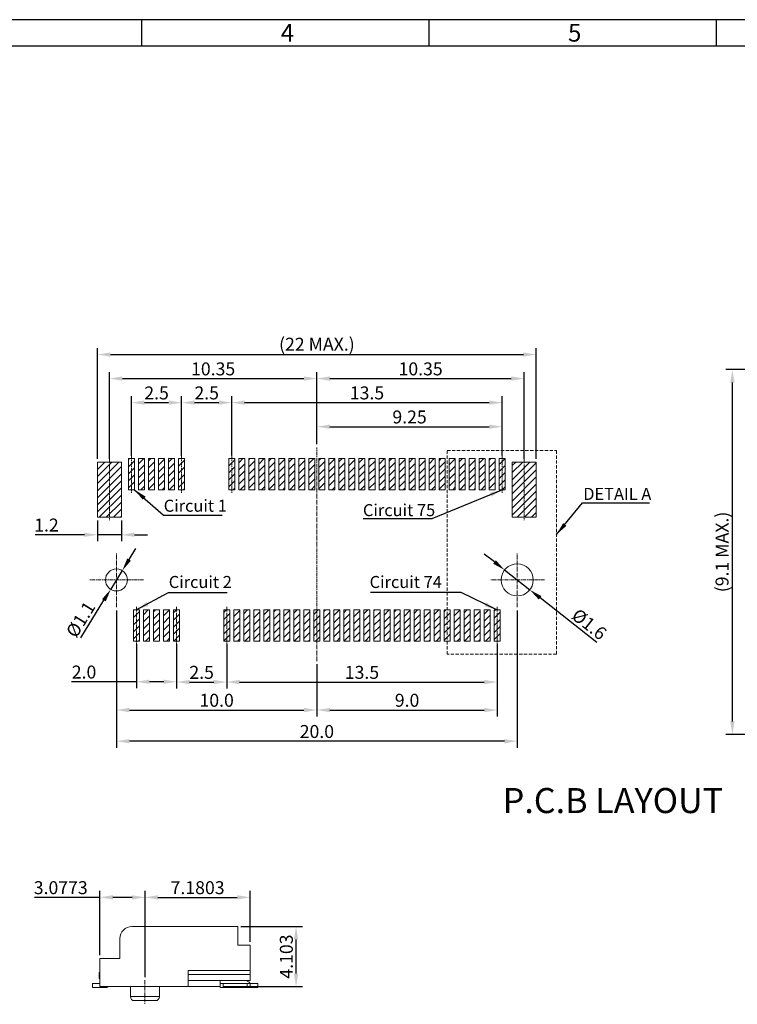
# Model space of a CAD drawing. Extents: x 637 to 1442, y -51 to 227.
# Drawn here: x 738 to 836, y 93 to 227 of the extents above; entities that cross this region are included whole.
import ezdxf

# ---------------------------------------------------------------- set-up
doc = ezdxf.new("R2010")
doc.units = 0
doc.header["$LTSCALE"] = 7
doc.header["$PDMODE"] = 3
doc.linetypes.add('CENTER2', pattern=[1.125, 0.75, -0.125, 0.125, -0.125])
doc.linetypes.add('HIDDEN', pattern=[9.525, 6.35, -3.175])
doc.layers.get('0').update_dxf_attribs({"linetype": 'CONTINUOUS'})
doc.layers.get('Defpoints').update_dxf_attribs({"linetype": 'CONTINUOUS'})
for name, color, linetype, lineweight in [('CEN', 1, 'CENTER2', 9), ('EJ', 3, 'CONTINUOUS', 9), ('HID', 5, 'HIDDEN', 9)]:
    doc.layers.add(name, color=color, linetype=linetype, lineweight=lineweight)
doc.layers.add('DIM', color=7, linetype='CONTINUOUS')
doc.styles.add('a', font='PMingLiU.ttf')
doc.styles.get("Standard").update_dxf_attribs({"font": 'ISOCP'})
doc.styles.add('XM', font='PMingLiU.ttf')
doc.dimstyles.new('ISO-25_WS', dxfattribs={"dimscale": 0.707071, "dimtxt": 2.5, "dimasz": 2.5, "dimexe": 1.25, "dimexo": 0.625, "dimtad": 1, "dimdec": 4, "dimdsep": 46, "dimtxsty": 'Standard', "dimcen": 2.5, "dimadec": 0, "dimazin": 0, "dimtfac": 1, "dimtdec": 4, "dimtmove": 0, "dimatfit": 3, "dimfxl": 1, "dimtolj": 1, "dimtzin": 0, "dimarcsym": 0})

# ---------------------------------------------------------------- blocks, each defined once
blk = doc.blocks.new('*D178')
at = {"layer": 'Defpoints', "color": 0, "transparency": 16777216}
for p in [(748.73, 107.73), (748.73, 99.38), (754.89, 96.41)]:
    blk.add_point(p, dxfattribs=at)
at = {"layer": 'DIM', "color": 0, "lineweight": -2, "transparency": 16777216}
for p, q in [((748.73, 107.73), (739.82, 107.73)), ((748.73, 99.82), (748.73, 108.61)), ((753.12, 107.73), (750.5, 107.73)), ((754.89, 96.85), (754.89, 108.61))]:
    blk.add_line(p, q, dxfattribs=at)
at = {"layer": 'DIM', "color": 0, "transparency": 16777216}
for points in [[(750.5, 108.02), (750.5, 107.43), (748.73, 107.73)], [(753.12, 108.02), (753.12, 107.43), (754.89, 107.73)]]:
    blk.add_solid(points, dxfattribs=at)
at = {"layer": 'DIM', "color": 0, "lineweight": 0, "transparency": 16777216, "insert": (743.39, 109.05), "char_height": 1.768, "attachment_point": 5}
blk.add_mtext('\\A1;3.0773', dxfattribs=at)
blk = doc.blocks.new('*D179')
at = {"layer": 'Defpoints', "color": 0, "transparency": 16777216}
for p in [(767.55, 103.75), (775.51, 103.75), (765.14, 95.55)]:
    blk.add_point(p, dxfattribs=at)
at = {"layer": 'DIM', "color": 0, "lineweight": -2, "transparency": 16777216}
for p, q in [((767.99, 103.75), (776.39, 103.75)), ((775.51, 97.32), (775.51, 101.99)), ((765.59, 95.55), (776.39, 95.55))]:
    blk.add_line(p, q, dxfattribs=at)
at = {"layer": 'DIM', "color": 0, "transparency": 16777216}
for points in [[(775.21, 101.99), (775.8, 101.99), (775.51, 103.75)], [(775.21, 97.32), (775.8, 97.32), (775.51, 95.55)]]:
    blk.add_solid(points, dxfattribs=at)
at = {"layer": 'DIM', "color": 0, "lineweight": 0, "transparency": 16777216, "insert": (774.18, 99.65), "char_height": 1.768, "attachment_point": 5, "rotation": 90}
blk.add_mtext('\\A1;4.103', dxfattribs=at)
blk = doc.blocks.new('*D180')
at = {"layer": 'Defpoints', "color": 0, "transparency": 16777216}
for p in [(769.25, 107.73), (769.25, 101.21), (754.89, 96.41)]:
    blk.add_point(p, dxfattribs=at)
at = {"layer": 'DIM', "color": 0, "lineweight": -2, "transparency": 16777216}
for p, q in [((754.89, 96.85), (754.89, 108.61)), ((756.65, 107.73), (767.48, 107.73)), ((769.25, 101.65), (769.25, 108.61))]:
    blk.add_line(p, q, dxfattribs=at)
at = {"layer": 'DIM', "color": 0, "transparency": 16777216}
for points in [[(756.65, 108.02), (756.65, 107.43), (754.89, 107.73)], [(767.48, 108.02), (767.48, 107.43), (769.25, 107.73)]]:
    blk.add_solid(points, dxfattribs=at)
at = {"layer": 'DIM', "color": 0, "lineweight": 0, "transparency": 16777216, "insert": (762.07, 109.05), "char_height": 1.768, "attachment_point": 5}
blk.add_mtext('\\A1;7.1803', dxfattribs=at)
blk = doc.blocks.new('*D142')
at = {"layer": 'Defpoints', "color": 0, "transparency": 16777216}
for p in [(751, 147.34), (805.7, 147.34), (751, 129.04)]:
    blk.add_point(p, dxfattribs=at)
at = {"layer": 'DIM', "color": 0, "lineweight": -2, "transparency": 16777216}
for p, q in [((751, 146.89), (751, 128.15)), ((805.7, 146.89), (805.7, 128.15)), ((803.94, 129.04), (752.76, 129.04))]:
    blk.add_line(p, q, dxfattribs=at)
at = {"layer": 'DIM', "color": 0, "transparency": 16777216}
for points in [[(752.76, 129.33), (752.76, 128.74), (751, 129.04)], [(803.94, 129.33), (803.94, 128.74), (805.7, 129.04)]]:
    blk.add_solid(points, dxfattribs=at)
at = {"layer": 'DIM', "color": 0, "lineweight": 0, "transparency": 16777216, "insert": (778.35, 130.36), "char_height": 1.768, "attachment_point": 5}
blk.add_mtext('\\A1;20.0', dxfattribs=at)
blk = doc.blocks.new('*D143')
at = {"layer": 'Defpoints', "color": 0, "transparency": 16777216}
for p in [(753.73, 142.7), (759.2, 142.7), (759.2, 137.14)]:
    blk.add_point(p, dxfattribs=at)
at = {"layer": 'DIM', "color": 0, "lineweight": -2, "transparency": 16777216}
for p, q in [((753.73, 142.26), (753.73, 136.26)), ((759.2, 142.26), (759.2, 136.26)), ((753.73, 137.14), (744.87, 137.14)), ((757.44, 137.14), (755.5, 137.14))]:
    blk.add_line(p, q, dxfattribs=at)
at = {"layer": 'DIM', "color": 0, "transparency": 16777216}
for points in [[(755.5, 137.44), (755.5, 136.85), (753.73, 137.14)], [(757.44, 137.44), (757.44, 136.85), (759.2, 137.14)]]:
    blk.add_solid(points, dxfattribs=at)
at = {"layer": 'DIM', "color": 0, "lineweight": 0, "transparency": 16777216, "insert": (746.57, 138.47), "char_height": 1.768, "attachment_point": 5}
blk.add_mtext('\\A1;2.0', dxfattribs=at)
blk = doc.blocks.new('*D144')
at = {"layer": 'Defpoints', "color": 0, "transparency": 16777216}
for p in [(759.2, 142.7), (766.04, 142.7), (766.04, 137.11)]:
    blk.add_point(p, dxfattribs=at)
at = {"layer": 'DIM', "color": 0, "lineweight": -2, "transparency": 16777216}
for p, q in [((759.2, 142.26), (759.2, 136.22)), ((766.04, 142.26), (766.04, 136.22)), ((760.97, 137.11), (764.27, 137.11))]:
    blk.add_line(p, q, dxfattribs=at)
at = {"layer": 'DIM', "color": 0, "transparency": 16777216}
for points in [[(760.97, 137.4), (760.97, 136.81), (759.2, 137.11)], [(764.27, 137.4), (764.27, 136.81), (766.04, 137.11)]]:
    blk.add_solid(points, dxfattribs=at)
at = {"layer": 'DIM', "color": 0, "lineweight": 0, "transparency": 16777216, "insert": (762.62, 138.43), "char_height": 1.768, "attachment_point": 5}
blk.add_mtext('\\A1;2.5', dxfattribs=at)
blk = doc.blocks.new('*D145')
at = {"layer": 'Defpoints', "color": 0, "transparency": 16777216}
for p in [(766.04, 142.7), (802.97, 142.7), (802.97, 137.11)]:
    blk.add_point(p, dxfattribs=at)
at = {"layer": 'DIM', "color": 0, "lineweight": -2, "transparency": 16777216}
for p, q in [((766.04, 142.26), (766.04, 136.22)), ((802.97, 142.26), (802.97, 136.22)), ((767.81, 137.11), (801.2, 137.11))]:
    blk.add_line(p, q, dxfattribs=at)
at = {"layer": 'DIM', "color": 0, "transparency": 16777216}
for points in [[(767.81, 137.4), (767.81, 136.81), (766.04, 137.11)], [(801.2, 137.4), (801.2, 136.81), (802.97, 137.11)]]:
    blk.add_solid(points, dxfattribs=at)
at = {"layer": 'DIM', "color": 0, "lineweight": 0, "transparency": 16777216, "insert": (784.5, 138.43), "char_height": 1.768, "attachment_point": 5}
blk.add_mtext('\\A1;13.5', dxfattribs=at)
blk = doc.blocks.new('*D146')
at = {"layer": 'Defpoints', "color": 0, "transparency": 16777216}
for p in [(751, 147.34), (778.35, 139.97), (778.35, 133.29)]:
    blk.add_point(p, dxfattribs=at)
at = {"layer": 'DIM', "color": 0, "lineweight": -2, "transparency": 16777216}
for p, q in [((751, 146.89), (751, 132.41)), ((778.35, 139.53), (778.35, 132.41)), ((752.76, 133.29), (776.58, 133.29))]:
    blk.add_line(p, q, dxfattribs=at)
at = {"layer": 'DIM', "color": 0, "transparency": 16777216}
for points in [[(752.76, 133.58), (752.76, 132.99), (751, 133.29)], [(776.58, 133.58), (776.58, 132.99), (778.35, 133.29)]]:
    blk.add_solid(points, dxfattribs=at)
at = {"layer": 'DIM', "color": 0, "lineweight": 0, "transparency": 16777216, "insert": (764.67, 134.62), "char_height": 1.768, "attachment_point": 5}
blk.add_mtext('\\A1;10.0', dxfattribs=at)
blk = doc.blocks.new('*D147')
at = {"layer": 'Defpoints', "color": 0, "transparency": 16777216}
for p in [(802.97, 142.7), (778.35, 139.97), (802.97, 133.29)]:
    blk.add_point(p, dxfattribs=at)
at = {"layer": 'DIM', "color": 0, "lineweight": -2, "transparency": 16777216}
for p, q in [((802.97, 142.26), (802.97, 132.41)), ((778.35, 139.53), (778.35, 132.41)), ((780.12, 133.29), (801.2, 133.29))]:
    blk.add_line(p, q, dxfattribs=at)
at = {"layer": 'DIM', "color": 0, "transparency": 16777216}
for points in [[(780.12, 133.58), (780.12, 132.99), (778.35, 133.29)], [(801.2, 133.58), (801.2, 132.99), (802.97, 133.29)]]:
    blk.add_solid(points, dxfattribs=at)
at = {"layer": 'DIM', "color": 0, "lineweight": 0, "transparency": 16777216, "insert": (790.66, 134.62), "char_height": 1.768, "attachment_point": 5}
blk.add_mtext('\\A1;9.0', dxfattribs=at)
blk = doc.blocks.new('*D148')
at = {"layer": 'Defpoints', "color": 0, "transparency": 16777216}
for p in [(759.89, 175.23), (753.05, 167.59), (759.89, 167.59)]:
    blk.add_point(p, dxfattribs=at)
at = {"layer": 'DIM', "color": 0, "lineweight": -2, "transparency": 16777216}
for p, q in [((753.05, 168.03), (753.05, 176.12)), ((759.89, 168.03), (759.89, 176.12)), ((754.82, 175.23), (758.12, 175.23))]:
    blk.add_line(p, q, dxfattribs=at)
at = {"layer": 'DIM', "color": 0, "transparency": 16777216}
for points in [[(754.82, 175.53), (754.82, 174.94), (753.05, 175.23)], [(758.12, 175.53), (758.12, 174.94), (759.89, 175.23)]]:
    blk.add_solid(points, dxfattribs=at)
at = {"layer": 'DIM', "color": 0, "lineweight": 0, "transparency": 16777216, "insert": (756.47, 176.56), "char_height": 1.768, "attachment_point": 5}
blk.add_mtext('\\A1;2.5', dxfattribs=at)
blk = doc.blocks.new('*D149')
at = {"layer": 'Defpoints', "color": 0, "transparency": 16777216}
for p in [(766.72, 175.23), (759.89, 167.59), (766.72, 167.59)]:
    blk.add_point(p, dxfattribs=at)
at = {"layer": 'DIM', "color": 0, "lineweight": -2, "transparency": 16777216}
for p, q in [((759.89, 168.03), (759.89, 176.12)), ((766.72, 168.03), (766.72, 176.12)), ((761.65, 175.23), (764.96, 175.23))]:
    blk.add_line(p, q, dxfattribs=at)
at = {"layer": 'DIM', "color": 0, "transparency": 16777216}
for points in [[(761.65, 175.53), (761.65, 174.94), (759.89, 175.23)], [(764.96, 175.53), (764.96, 174.94), (766.72, 175.23)]]:
    blk.add_solid(points, dxfattribs=at)
at = {"layer": 'DIM', "color": 0, "lineweight": 0, "transparency": 16777216, "insert": (763.31, 176.56), "char_height": 1.768, "attachment_point": 5}
blk.add_mtext('\\A1;2.5', dxfattribs=at)
blk = doc.blocks.new('*D150')
at = {"layer": 'Defpoints', "color": 0, "transparency": 16777216}
for p in [(803.65, 175.23), (766.72, 167.59), (803.65, 167.59)]:
    blk.add_point(p, dxfattribs=at)
at = {"layer": 'DIM', "color": 0, "lineweight": -2, "transparency": 16777216}
for p, q in [((766.72, 168.03), (766.72, 176.12)), ((803.65, 168.03), (803.65, 176.12)), ((768.49, 175.23), (801.88, 175.23))]:
    blk.add_line(p, q, dxfattribs=at)
at = {"layer": 'DIM', "color": 0, "transparency": 16777216}
for points in [[(768.49, 175.53), (768.49, 174.94), (766.72, 175.23)], [(801.88, 175.53), (801.88, 174.94), (803.65, 175.23)]]:
    blk.add_solid(points, dxfattribs=at)
at = {"layer": 'DIM', "color": 0, "lineweight": 0, "transparency": 16777216, "insert": (785.19, 176.56), "char_height": 1.768, "attachment_point": 5}
blk.add_mtext('\\A1;13.5', dxfattribs=at)
blk = doc.blocks.new('*D151')
at = {"layer": 'Defpoints', "color": 0, "transparency": 16777216}
for p in [(803.65, 171.95), (778.35, 169.12), (803.65, 167.59)]:
    blk.add_point(p, dxfattribs=at)
at = {"layer": 'DIM', "color": 0, "lineweight": -2, "transparency": 16777216}
for p, q in [((778.35, 169.56), (778.35, 172.84)), ((803.65, 168.03), (803.65, 172.84)), ((780.12, 171.95), (801.88, 171.95))]:
    blk.add_line(p, q, dxfattribs=at)
at = {"layer": 'DIM', "color": 0, "transparency": 16777216}
for points in [[(780.12, 172.25), (780.12, 171.66), (778.35, 171.95)], [(801.88, 172.25), (801.88, 171.66), (803.65, 171.95)]]:
    blk.add_solid(points, dxfattribs=at)
at = {"layer": 'DIM', "color": 0, "lineweight": 0, "transparency": 16777216, "insert": (791, 173.28), "char_height": 1.768, "attachment_point": 5}
blk.add_mtext('\\A1;9.25', dxfattribs=at)
blk = doc.blocks.new('*D152')
at = {"layer": 'Defpoints', "color": 0, "transparency": 16777216}
for p in [(778.35, 178.52), (778.35, 169.12), (750.04, 167.11)]:
    blk.add_point(p, dxfattribs=at)
at = {"layer": 'DIM', "color": 0, "lineweight": -2, "transparency": 16777216}
for p, q in [((750.04, 167.56), (750.04, 179.4)), ((778.35, 169.56), (778.35, 179.4)), ((751.81, 178.52), (776.58, 178.52))]:
    blk.add_line(p, q, dxfattribs=at)
at = {"layer": 'DIM', "color": 0, "transparency": 16777216}
for points in [[(751.81, 178.81), (751.81, 178.22), (750.04, 178.52)], [(776.58, 178.81), (776.58, 178.22), (778.35, 178.52)]]:
    blk.add_solid(points, dxfattribs=at)
at = {"layer": 'DIM', "color": 0, "lineweight": 0, "transparency": 16777216, "insert": (764.19, 179.84), "char_height": 1.768, "attachment_point": 5}
blk.add_mtext('\\A1;10.35', dxfattribs=at)
blk = doc.blocks.new('*D153')
at = {"layer": 'Defpoints', "color": 0, "transparency": 16777216}
for p in [(806.66, 178.52), (778.35, 169.12), (806.66, 167.11)]:
    blk.add_point(p, dxfattribs=at)
at = {"layer": 'DIM', "color": 0, "lineweight": -2, "transparency": 16777216}
for p, q in [((778.35, 169.56), (778.35, 179.4)), ((806.66, 167.56), (806.66, 179.4)), ((780.12, 178.52), (804.89, 178.52))]:
    blk.add_line(p, q, dxfattribs=at)
at = {"layer": 'DIM', "color": 0, "transparency": 16777216}
for points in [[(780.12, 178.81), (780.12, 178.22), (778.35, 178.52)], [(804.89, 178.81), (804.89, 178.22), (806.66, 178.52)]]:
    blk.add_solid(points, dxfattribs=at)
at = {"layer": 'DIM', "color": 0, "lineweight": 0, "transparency": 16777216, "insert": (792.51, 179.84), "char_height": 1.768, "attachment_point": 5}
blk.add_mtext('\\A1;10.35', dxfattribs=at)
blk = doc.blocks.new('*D154')
at = {"layer": 'Defpoints', "color": 0, "transparency": 16777216}
for p in [(808.3, 181.8), (748.4, 167.11), (808.3, 167.11)]:
    blk.add_point(p, dxfattribs=at)
at = {"layer": 'DIM', "color": 0, "lineweight": -2, "transparency": 16777216}
for p, q in [((748.4, 167.56), (748.4, 182.68)), ((750.17, 181.8), (806.53, 181.8)), ((808.3, 167.56), (808.3, 182.68))]:
    blk.add_line(p, q, dxfattribs=at)
at = {"layer": 'DIM', "color": 0, "transparency": 16777216}
for points in [[(750.17, 182.09), (750.17, 181.5), (748.4, 181.8)], [(806.53, 182.09), (806.53, 181.5), (808.3, 181.8)]]:
    blk.add_solid(points, dxfattribs=at)
at = {"layer": 'DIM', "color": 0, "lineweight": 0, "transparency": 16777216, "insert": (778.35, 183.21), "char_height": 1.7677, "attachment_point": 5}
blk.add_mtext('\\A1;(22 MAX.)', dxfattribs=at)
blk = doc.blocks.new('*D155')
at = {"layer": 'Defpoints', "color": 0, "transparency": 16777216}
for p in [(748.4, 159.59), (751.68, 159.59), (748.4, 157.2)]:
    blk.add_point(p, dxfattribs=at)
at = {"layer": 'DIM', "color": 0, "lineweight": -2, "transparency": 16777216}
for p, q in [((748.4, 159.15), (748.4, 156.32)), ((751.68, 159.15), (751.68, 156.32)), ((746.63, 157.2), (739.88, 157.2)), ((751.68, 157.2), (748.4, 157.2)), ((753.45, 157.2), (755.22, 157.2))]:
    blk.add_line(p, q, dxfattribs=at)
at = {"layer": 'DIM', "color": 0, "transparency": 16777216}
for points in [[(746.63, 157.5), (746.63, 156.91), (748.4, 157.2)], [(753.45, 157.5), (753.45, 156.91), (751.68, 157.2)]]:
    blk.add_solid(points, dxfattribs=at)
at = {"layer": 'DIM', "color": 0, "lineweight": 0, "transparency": 16777216, "insert": (741.44, 158.53), "char_height": 1.768, "attachment_point": 5}
blk.add_mtext('\\A1;1.2', dxfattribs=at)
blk = doc.blocks.new('*D156')
at = {"layer": 'Defpoints', "color": 0, "transparency": 16777216}
for p in [(803.98, 152.4), (807.42, 149.69)]:
    blk.add_point(p, dxfattribs=at)
at = {"layer": 'DIM', "color": 0, "lineweight": -2, "transparency": 16777216}
for p, q in [((802.59, 153.49), (801.2, 154.58)), ((803.98, 152.4), (807.42, 149.69)), ((816.55, 142.51), (808.81, 148.6))]:
    blk.add_line(p, q, dxfattribs=at)
at = {"layer": 'DIM', "color": 0, "transparency": 16777216}
for points in [[(802.78, 153.72), (802.41, 153.26), (803.98, 152.4)], [(809, 148.83), (808.63, 148.37), (807.42, 149.69)]]:
    blk.add_solid(points, dxfattribs=at)
at = {"layer": 'DIM', "color": 0, "lineweight": 0, "transparency": 16777216, "insert": (815.53, 145), "char_height": 1.768, "attachment_point": 5, "rotation": 321.824}
blk.add_mtext('\\A1;%%c1.6', dxfattribs=at)
blk = doc.blocks.new('*D157')
at = {"layer": 'Defpoints', "color": 0, "transparency": 16777216}
for p in [(751.79, 152.32), (750.21, 149.76)]:
    blk.add_point(p, dxfattribs=at)
at = {"layer": 'DIM', "color": 0, "lineweight": -2, "transparency": 16777216}
for p, q in [((752.72, 153.83), (753.65, 155.33)), ((751.79, 152.32), (750.21, 149.76)), ((746.12, 143.15), (749.28, 148.26))]:
    blk.add_line(p, q, dxfattribs=at)
at = {"layer": 'DIM', "color": 0, "transparency": 16777216}
for points in [[(752.47, 153.98), (752.97, 153.67), (751.79, 152.32)], [(749.03, 148.42), (749.53, 148.11), (750.21, 149.76)]]:
    blk.add_solid(points, dxfattribs=at)
at = {"layer": 'DIM', "color": 0, "lineweight": 0, "transparency": 16777216, "insert": (746.1, 145.65), "char_height": 1.768, "attachment_point": 5, "rotation": 58.2851}
blk.add_mtext('\\A1;%%c1.1', dxfattribs=at)
blk = doc.blocks.new('*D162')
at = {"layer": 'Defpoints', "color": 0, "transparency": 16777216}
for p in [(835.06, 179.75), (848.74, 179.75), (848.2, 129.96)]:
    blk.add_point(p, dxfattribs=at)
at = {"layer": 'DIM', "color": 0, "lineweight": -2, "transparency": 16777216}
for p, q in [((848.3, 179.75), (834.18, 179.75)), ((835.06, 131.73), (835.06, 177.98)), ((847.75, 129.96), (834.18, 129.96))]:
    blk.add_line(p, q, dxfattribs=at)
at = {"layer": 'DIM', "color": 0, "transparency": 16777216}
for points in [[(834.77, 177.98), (835.36, 177.98), (835.06, 179.75)], [(834.77, 131.73), (835.36, 131.73), (835.06, 129.96)]]:
    blk.add_solid(points, dxfattribs=at)
at = {"layer": 'DIM', "color": 0, "lineweight": 0, "transparency": 16777216, "insert": (833.65, 154.86), "char_height": 1.7677, "attachment_point": 5, "rotation": 90}
blk.add_mtext('\\A1;(9.1 MAX.)', dxfattribs=at)

msp = doc.modelspace()

# ---------------------------------------------------------------- hatches: boundary and pattern name
at = {"layer": 'EJ', "lineweight": 0}
h = msp.add_hatch(dxfattribs=at)
h.set_pattern_fill('ANSI31', color=256, scale=5.470727)
h.set_pattern_definition([(45, (-2952.98175, 1393.0634), (-0.48354856, 0.48354856), [])])
h.paths.add_polyline_path([(808.30251, 167.11394), (805.02007, 167.11394), (805.02007, 159.59169), (808.30251, 159.59169)])
h.paths.add_polyline_path([(803.24209, 163.35281), (804.0627, 163.35281), (804.0627, 167.59263), (803.24209, 167.59263)])
h.paths.add_polyline_path([(802.69502, 167.59263), (801.87441, 167.59263), (801.87441, 163.35281), (802.69502, 163.35281)])
h.paths.add_polyline_path([(801.32733, 167.59263), (800.50672, 167.59263), (800.50672, 163.35281), (801.32733, 163.35281)])
h.paths.add_polyline_path([(799.95965, 167.59263), (799.13904, 167.59263), (799.13904, 163.35281), (799.95965, 163.35281)])
h.paths.add_polyline_path([(797.77136, 163.35281), (798.59197, 163.35281), (798.59197, 167.59263), (797.77136, 167.59263)])
h.paths.add_polyline_path([(796.40368, 167.59263), (796.40368, 163.35281), (797.22429, 163.35281), (797.22429, 167.59263)])
h.paths.add_polyline_path([(795.036, 167.59263), (795.036, 163.35281), (795.85661, 163.35281), (795.85661, 167.59263)])
h.paths.add_polyline_path([(793.66832, 163.35281), (794.48892, 163.35281), (794.48892, 167.59263), (793.66832, 167.59263)])
h.paths.add_polyline_path([(792.30063, 163.35281), (793.12124, 163.35281), (793.12124, 167.59263), (792.30063, 167.59263)])
h.paths.add_polyline_path([(790.93295, 163.35281), (791.75356, 163.35281), (791.75356, 167.59263), (790.93295, 167.59263)])
h.paths.add_polyline_path([(789.56527, 163.35281), (790.38588, 163.35281), (790.38588, 167.59263), (789.56527, 167.59263)])
h.paths.add_polyline_path([(788.19759, 163.35281), (789.0182, 163.35281), (789.0182, 167.59263), (788.19759, 167.59263)])
h.paths.add_polyline_path([(786.82991, 167.59263), (786.82991, 163.35281), (787.65052, 163.35281), (787.65052, 167.59263)])
h.paths.add_polyline_path([(785.46222, 163.35281), (786.28283, 163.35281), (786.28283, 167.59263), (785.46222, 167.59263)])
h.paths.add_polyline_path([(784.09454, 167.59263), (784.09454, 163.35281), (784.91515, 163.35281), (784.91515, 167.59263)])
h.paths.add_polyline_path([(783.54747, 167.59263), (782.72686, 167.59263), (782.72686, 163.35281), (783.54747, 163.35281)])
h.paths.add_polyline_path([(782.17979, 167.59263), (781.35918, 167.59263), (781.35918, 163.35281), (782.17979, 163.35281)])
h.paths.add_polyline_path([(779.9915, 167.59263), (779.9915, 163.35281), (780.81211, 163.35281), (780.81211, 167.59263)])
h.paths.add_polyline_path([(778.62382, 163.35281), (779.44442, 163.35281), (779.44442, 167.59263), (778.62382, 167.59263)])
h.paths.add_polyline_path([(777.25613, 163.35281), (778.07674, 163.35281), (778.07674, 167.59263), (777.25613, 167.59263)])
h.paths.add_polyline_path([(776.70906, 167.59263), (775.88845, 167.59263), (775.88845, 163.35281), (776.70906, 163.35281)])
h.paths.add_polyline_path([(774.52077, 167.59263), (774.52077, 163.35281), (775.34138, 163.35281), (775.34138, 167.59263)])
h.paths.add_polyline_path([(773.15309, 163.35281), (773.9737, 163.35281), (773.9737, 167.59263), (773.15309, 167.59263)])
h.paths.add_polyline_path([(772.60601, 167.59263), (771.78541, 167.59263), (771.78541, 163.35281), (772.60601, 163.35281)])
h.paths.add_polyline_path([(770.41772, 163.35281), (771.23833, 163.35281), (771.23833, 167.59263), (770.41772, 167.59263)])
h.paths.add_polyline_path([(769.05004, 167.59263), (769.05004, 163.35281), (769.87065, 163.35281), (769.87065, 167.59263)])
h.paths.add_polyline_path([(767.68236, 163.35281), (768.50297, 163.35281), (768.50297, 167.59263), (767.68236, 167.59263)])
h.paths.add_polyline_path([(766.31468, 163.35281), (767.13529, 163.35281), (767.13529, 167.59263), (766.31468, 167.59263)])
h.paths.add_polyline_path([(759.47627, 167.59263), (759.47627, 163.35281), (760.29688, 163.35281), (760.29688, 167.59263)])
h.paths.add_polyline_path([(758.10859, 163.35281), (758.9292, 163.35281), (758.9292, 167.59263), (758.10859, 167.59263)])
h.paths.add_polyline_path([(756.74091, 167.59263), (756.74091, 163.35281), (757.56151, 163.35281), (757.56151, 167.59263)])
h.paths.add_polyline_path([(756.19383, 167.59263), (755.37322, 167.59263), (755.37322, 163.35281), (756.19383, 163.35281)])
h.paths.add_polyline_path([(754.00554, 167.59263), (754.00554, 163.35281), (754.82615, 163.35281), (754.82615, 167.59263)])
h.paths.add_polyline_path([(752.63786, 163.35281), (753.45847, 163.35281), (753.45847, 167.59263), (752.63786, 167.59263)])
h.paths.add_polyline_path([(748.39805, 159.59169), (751.68048, 159.59169), (751.68048, 167.11394), (748.39805, 167.11394)])
h.paths.add_polyline_path([(802.55825, 146.94063), (802.55825, 142.70082), (803.37886, 142.70082), (803.37886, 146.94063)])
h.paths.add_polyline_path([(801.19057, 146.94063), (801.19057, 142.70082), (802.01117, 142.70082), (802.01117, 146.94063)])
h.paths.add_polyline_path([(799.82288, 142.70082), (800.64349, 142.70082), (800.64349, 146.94063), (799.82288, 146.94063)])
h.paths.add_polyline_path([(798.4552, 146.94063), (798.4552, 142.70082), (799.27581, 142.70082), (799.27581, 146.94063)])
h.paths.add_polyline_path([(797.08752, 146.94063), (797.08752, 142.70082), (797.90813, 142.70082), (797.90813, 146.94063)])
h.paths.add_polyline_path([(795.71984, 142.70082), (796.54045, 142.70082), (796.54045, 146.94063), (795.71984, 146.94063)])
h.paths.add_polyline_path([(795.17277, 146.94063), (794.35216, 146.94063), (794.35216, 142.70082), (795.17277, 142.70082)])
h.paths.add_polyline_path([(792.98447, 142.70082), (793.80508, 142.70082), (793.80508, 146.94063), (792.98447, 146.94063)])
h.paths.add_polyline_path([(791.61679, 146.94063), (791.61679, 142.70082), (792.4374, 142.70082), (792.4374, 146.94063)])
h.paths.add_polyline_path([(790.24911, 142.70082), (791.06972, 142.70082), (791.06972, 146.94063), (790.24911, 146.94063)])
h.paths.add_polyline_path([(788.88143, 146.94063), (788.88143, 142.70082), (789.70204, 142.70082), (789.70204, 146.94063)])
h.paths.add_polyline_path([(788.33436, 146.94063), (787.51375, 146.94063), (787.51375, 142.70082), (788.33436, 142.70082)])
h.paths.add_polyline_path([(786.14607, 146.94063), (786.14607, 142.70082), (786.96667, 142.70082), (786.96667, 146.94063)])
h.paths.add_polyline_path([(784.77838, 146.94063), (784.77838, 142.70082), (785.59899, 142.70082), (785.59899, 146.94063)])
h.paths.add_polyline_path([(784.23131, 146.94063), (783.4107, 146.94063), (783.4107, 142.70082), (784.23131, 142.70082)])
h.paths.add_polyline_path([(782.04302, 146.94063), (782.04302, 142.70082), (782.86363, 142.70082), (782.86363, 146.94063)])
h.paths.add_polyline_path([(780.67534, 146.94063), (780.67534, 142.70082), (781.49595, 142.70082), (781.49595, 146.94063)])
h.paths.add_polyline_path([(779.30766, 146.94063), (779.30766, 142.70082), (780.12827, 142.70082), (780.12827, 146.94063)])
h.paths.add_polyline_path([(777.93997, 146.94063), (777.93997, 142.70082), (778.76058, 142.70082), (778.76058, 146.94063)])
h.paths.add_polyline_path([(776.57229, 142.70082), (777.3929, 142.70082), (777.3929, 146.94063), (776.57229, 146.94063)])
h.paths.add_polyline_path([(775.20461, 146.94063), (775.20461, 142.70082), (776.02522, 142.70082), (776.02522, 146.94063)])
h.paths.add_polyline_path([(773.83693, 142.70082), (774.65754, 142.70082), (774.65754, 146.94063), (773.83693, 146.94063)])
h.paths.add_polyline_path([(772.46925, 146.94063), (772.46925, 142.70082), (773.28986, 142.70082), (773.28986, 146.94063)])
h.paths.add_polyline_path([(771.10156, 146.94063), (771.10156, 142.70082), (771.92217, 142.70082), (771.92217, 146.94063)])
h.paths.add_polyline_path([(770.55449, 146.94063), (769.73388, 146.94063), (769.73388, 142.70082), (770.55449, 142.70082)])
h.paths.add_polyline_path([(769.18681, 146.94063), (768.3662, 146.94063), (768.3662, 142.70082), (769.18681, 142.70082)])
h.paths.add_polyline_path([(766.99852, 146.94063), (766.99852, 142.70082), (767.81913, 142.70082), (767.81913, 146.94063)])
h.paths.add_polyline_path([(765.63084, 142.70082), (766.45145, 142.70082), (766.45145, 146.94063), (765.63084, 146.94063)])
h.paths.add_polyline_path([(758.79243, 146.94063), (758.79243, 142.70082), (759.61304, 142.70082), (759.61304, 146.94063)])
h.paths.add_polyline_path([(757.42475, 142.70082), (758.24536, 142.70082), (758.24536, 146.94063), (757.42475, 146.94063)])
h.paths.add_polyline_path([(756.05706, 142.70082), (756.87767, 142.70082), (756.87767, 146.94063), (756.05706, 146.94063)])
h.paths.add_polyline_path([(754.68938, 142.70082), (755.50999, 142.70082), (755.50999, 146.94063), (754.68938, 146.94063)])
h.paths.add_polyline_path([(753.3217, 146.94063), (753.3217, 142.70082), (754.14231, 142.70082), (754.14231, 146.94063)])

# ---------------------------------------------------------------- linework, layer by layer
for p, q in [((1028.85902, 227.48786), (636.81902, 227.48786)), ((754.43102, 227.48786), (754.43102, 223.86198)), ((793.63502, 227.48786), (793.63502, 223.86198)), ((832.83902, 227.48786), (832.83902, 223.86198)), ((832.83902, 227.48786), (832.83902, 223.86198)), ((1025.23314, 223.86198), (640.4449, 223.86198))]:
    msp.add_line(p, q)
at = {"lineweight": 0}
for p, q in [((767.55087, 103.75386), (753.10815, 103.75386)), ((767.55087, 103.75386), (767.55087, 101.20997)), ((751.46693, 102.11264), (751.46693, 99.37728)), ((767.55087, 101.20997), (769.2468, 101.20997)), ((769.2468, 96.36838), (769.2468, 101.20997)), ((748.73157, 99.37728), (748.73157, 95.54777)), ((751.46693, 99.37728), (748.73157, 99.37728)), ((748.65676, 97.46252), (748.65676, 96.64191)), ((760.76717, 97.73606), (769.2468, 97.73606)), ((760.76717, 95.54777), (760.76717, 97.73606)), ((760.76717, 97.18899), (769.2468, 97.18899)), ((747.71983, 95.95807), (747.71983, 95.411)), ((748.73157, 95.95807), (747.71983, 95.95807)), ((747.71983, 95.411), (749.51934, 95.411)), ((748.73157, 96.64191), (748.65676, 96.64191)), ((748.73157, 95.54777), (765.14375, 95.54777)), ((749.80947, 95.53118), (749.82606, 95.54777)), ((752.903, 95.54777), (752.903, 94.18009)), ((756.86928, 95.54777), (756.86928, 94.18009)), ((760.76717, 96.36838), (769.2468, 96.36838)), ((765.14375, 95.411), (765.14375, 96.36838)), ((765.14375, 95.95807), (769.2468, 95.95807)), ((769.2468, 95.411), (765.14375, 95.411)), ((765.55406, 95.95807), (765.55406, 95.411)), ((768.83649, 95.95807), (768.83649, 95.411)), ((769.2468, 95.95807), (770.28624, 95.95807)), ((769.2468, 95.95807), (769.2468, 95.411)), ((770.28624, 95.411), (769.2468, 95.411)), ((770.28624, 95.95807), (770.28624, 95.411)), ((752.903, 94.18009), (756.86928, 94.18009)), ((756.32221, 93.63301), (753.45007, 93.63301))]:
    msp.add_line(p, q, dxfattribs=at)
for points in [[(751.68048, 167.11394), (751.68048, 159.59169), (748.39805, 159.59169), (748.39805, 167.11394)], [(752.63786, 167.59263), (752.63786, 163.35281), (753.45847, 163.35281), (753.45847, 167.59263)], [(754.00554, 167.59263), (754.00554, 163.35281), (754.82615, 163.35281), (754.82615, 167.59263)], [(755.37322, 167.59263), (755.37322, 163.35281), (756.19383, 163.35281), (756.19383, 167.59263)], [(756.74091, 167.59263), (756.74091, 163.35281), (757.56151, 163.35281), (757.56151, 167.59263)], [(758.10859, 167.59263), (758.10859, 163.35281), (758.9292, 163.35281), (758.9292, 167.59263)], [(759.47627, 167.59263), (759.47627, 163.35281), (760.29688, 163.35281), (760.29688, 167.59263)], [(766.31468, 167.59263), (766.31468, 163.35281), (767.13529, 163.35281), (767.13529, 167.59263)], [(767.68236, 167.59263), (767.68236, 163.35281), (768.50297, 163.35281), (768.50297, 167.59263)], [(769.05004, 167.59263), (769.05004, 163.35281), (769.87065, 163.35281), (769.87065, 167.59263)], [(770.41772, 167.59263), (770.41772, 163.35281), (771.23833, 163.35281), (771.23833, 167.59263)], [(771.78541, 167.59263), (771.78541, 163.35281), (772.60601, 163.35281), (772.60601, 167.59263)], [(773.15309, 167.59263), (773.15309, 163.35281), (773.9737, 163.35281), (773.9737, 167.59263)], [(774.52077, 167.59263), (774.52077, 163.35281), (775.34138, 163.35281), (775.34138, 167.59263)], [(775.88845, 167.59263), (775.88845, 163.35281), (776.70906, 163.35281), (776.70906, 167.59263)], [(777.25613, 167.59263), (777.25613, 163.35281), (778.07674, 163.35281), (778.07674, 167.59263)], [(778.62382, 167.59263), (778.62382, 163.35281), (779.44442, 163.35281), (779.44442, 167.59263)], [(779.9915, 167.59263), (779.9915, 163.35281), (780.81211, 163.35281), (780.81211, 167.59263)], [(781.35918, 167.59263), (781.35918, 163.35281), (782.17979, 163.35281), (782.17979, 167.59263)], [(782.72686, 167.59263), (782.72686, 163.35281), (783.54747, 163.35281), (783.54747, 167.59263)], [(784.09454, 167.59263), (784.09454, 163.35281), (784.91515, 163.35281), (784.91515, 167.59263)], [(785.46222, 167.59263), (785.46222, 163.35281), (786.28283, 163.35281), (786.28283, 167.59263)], [(786.82991, 167.59263), (786.82991, 163.35281), (787.65052, 163.35281), (787.65052, 167.59263)], [(788.19759, 167.59263), (788.19759, 163.35281), (789.0182, 163.35281), (789.0182, 167.59263)], [(789.56527, 167.59263), (789.56527, 163.35281), (790.38588, 163.35281), (790.38588, 167.59263)], [(790.93295, 167.59263), (790.93295, 163.35281), (791.75356, 163.35281), (791.75356, 167.59263)], [(792.30063, 167.59263), (792.30063, 163.35281), (793.12124, 163.35281), (793.12124, 167.59263)], [(793.66832, 167.59263), (793.66832, 163.35281), (794.48892, 163.35281), (794.48892, 167.59263)], [(795.036, 167.59263), (795.036, 163.35281), (795.85661, 163.35281), (795.85661, 167.59263)], [(796.40368, 167.59263), (796.40368, 163.35281), (797.22429, 163.35281), (797.22429, 167.59263)], [(797.77136, 167.59263), (797.77136, 163.35281), (798.59197, 163.35281), (798.59197, 167.59263)], [(799.13904, 167.59263), (799.13904, 163.35281), (799.95965, 163.35281), (799.95965, 167.59263)], [(800.50672, 167.59263), (800.50672, 163.35281), (801.32733, 163.35281), (801.32733, 167.59263)], [(801.87441, 167.59263), (801.87441, 163.35281), (802.69502, 163.35281), (802.69502, 167.59263)], [(803.24209, 167.59263), (803.24209, 163.35281), (804.0627, 163.35281), (804.0627, 167.59263)], [(805.02007, 167.11394), (805.02007, 159.59169), (808.30251, 159.59169), (808.30251, 167.11394)], [(753.3217, 146.94063), (753.3217, 142.70082), (754.14231, 142.70082), (754.14231, 146.94063)], [(754.68938, 146.94063), (754.68938, 142.70082), (755.50999, 142.70082), (755.50999, 146.94063)], [(756.05706, 146.94063), (756.05706, 142.70082), (756.87767, 142.70082), (756.87767, 146.94063)], [(757.42475, 146.94063), (757.42475, 142.70082), (758.24536, 142.70082), (758.24536, 146.94063)], [(758.79243, 146.94063), (758.79243, 142.70082), (759.61304, 142.70082), (759.61304, 146.94063)], [(765.63084, 146.94063), (765.63084, 142.70082), (766.45145, 142.70082), (766.45145, 146.94063)], [(766.99852, 146.94063), (766.99852, 142.70082), (767.81913, 142.70082), (767.81913, 146.94063)], [(768.3662, 146.94063), (768.3662, 142.70082), (769.18681, 142.70082), (769.18681, 146.94063)], [(769.73388, 146.94063), (769.73388, 142.70082), (770.55449, 142.70082), (770.55449, 146.94063)], [(771.10156, 146.94063), (771.10156, 142.70082), (771.92217, 142.70082), (771.92217, 146.94063)], [(772.46925, 146.94063), (772.46925, 142.70082), (773.28986, 142.70082), (773.28986, 146.94063)], [(773.83693, 146.94063), (773.83693, 142.70082), (774.65754, 142.70082), (774.65754, 146.94063)], [(775.20461, 146.94063), (775.20461, 142.70082), (776.02522, 142.70082), (776.02522, 146.94063)], [(776.57229, 146.94063), (776.57229, 142.70082), (777.3929, 142.70082), (777.3929, 146.94063)], [(777.93997, 146.94063), (777.93997, 142.70082), (778.76058, 142.70082), (778.76058, 146.94063)], [(779.30766, 146.94063), (779.30766, 142.70082), (780.12827, 142.70082), (780.12827, 146.94063)], [(780.67534, 146.94063), (780.67534, 142.70082), (781.49595, 142.70082), (781.49595, 146.94063)], [(782.04302, 146.94063), (782.04302, 142.70082), (782.86363, 142.70082), (782.86363, 146.94063)], [(783.4107, 146.94063), (783.4107, 142.70082), (784.23131, 142.70082), (784.23131, 146.94063)], [(784.77838, 146.94063), (784.77838, 142.70082), (785.59899, 142.70082), (785.59899, 146.94063)], [(786.14607, 146.94063), (786.14607, 142.70082), (786.96667, 142.70082), (786.96667, 146.94063)], [(787.51375, 146.94063), (787.51375, 142.70082), (788.33436, 142.70082), (788.33436, 146.94063)], [(788.88143, 146.94063), (788.88143, 142.70082), (789.70204, 142.70082), (789.70204, 146.94063)], [(790.24911, 146.94063), (790.24911, 142.70082), (791.06972, 142.70082), (791.06972, 146.94063)], [(791.61679, 146.94063), (791.61679, 142.70082), (792.4374, 142.70082), (792.4374, 146.94063)], [(792.98447, 146.94063), (792.98447, 142.70082), (793.80508, 142.70082), (793.80508, 146.94063)], [(794.35216, 146.94063), (794.35216, 142.70082), (795.17277, 142.70082), (795.17277, 146.94063)], [(795.71984, 146.94063), (795.71984, 142.70082), (796.54045, 142.70082), (796.54045, 146.94063)], [(797.08752, 146.94063), (797.08752, 142.70082), (797.90813, 142.70082), (797.90813, 146.94063)], [(798.4552, 146.94063), (798.4552, 142.70082), (799.27581, 142.70082), (799.27581, 146.94063)], [(799.82288, 146.94063), (799.82288, 142.70082), (800.64349, 142.70082), (800.64349, 146.94063)], [(801.19057, 146.94063), (801.19057, 142.70082), (802.01117, 142.70082), (802.01117, 146.94063)], [(802.55825, 146.94063), (802.55825, 142.70082), (803.37886, 142.70082), (803.37886, 146.94063)]]:
    msp.add_lwpolyline(points, close=True, dxfattribs=at)
for centre, radius in [((805.70392, 151.04368), 2.18829), ((750.99664, 151.04368), 1.50445)]:
    msp.add_circle(centre, radius, dxfattribs=at)
for centre, radius, start, end in [((753.10815, 102.11264), 1.64122, 90, 180), ((748.65683, 97.59929), 0.13677, 269.971644, 303.1443073), ((749.51934, 95.8213), 0.4103, 270, 315), ((769.04165, 96.57353), 0.34192, 216.8950225, 254.1733799), ((768.83649, 95.84982), 0.4103, 15.2976927, 74.1733799), ((753.45007, 94.18009), 0.54707, 180, 270), ((756.32221, 94.18009), 0.54707, 270, 0)]:
    msp.add_arc(centre, radius, start, end, dxfattribs=at)
at = {"layer": 'CEN', "lineweight": 0, "ltscale": 0.1}
for p, q in [((753.04816, 168.00293), (753.04816, 162.94251)), ((759.88657, 168.00293), (759.88657, 162.94251)), ((766.72498, 168.00293), (766.72498, 162.94251)), ((778.35028, 139.97278), (778.35028, 169.11697)), ((803.65239, 168.00293), (803.65239, 162.94251)), ((750.03926, 167.52424), (750.03926, 159.18138)), ((806.66129, 167.52424), (806.66129, 159.18138)), ((750.99664, 147.33685), (750.99664, 154.7505)), ((805.70392, 147.33685), (805.70392, 154.7505)), ((754.70347, 151.04368), (747.28981, 151.04368)), ((809.41074, 151.04368), (801.99709, 151.04368)), ((753.73201, 147.35094), (753.73201, 142.29051)), ((759.20273, 147.35094), (759.20273, 142.29051)), ((766.04114, 147.35094), (766.04114, 142.29051)), ((802.96855, 147.35094), (802.96855, 142.29051)), ((754.88614, 96.40937), (754.88614, 93.13424))]:
    msp.add_line(p, q, dxfattribs=at)
at = {"layer": 'HID', "lineweight": 0, "ltscale": 0.01}
msp.add_lwpolyline([(796.13014, 168.69062), (811.05975, 168.69062), (811.05975, 140.89663), (796.13014, 140.89663)], close=True, dxfattribs=at)

# ---------------------------------------------------------------- texts
at = {"lineweight": 0, "style": 'XM'}
msp.add_text('P.C.B LAYOUT', height=3.4192047, dxfattribs=at).set_placement((803.70947, 119.22592))
at = {"char_height": 2.41725, "width": 1.322904, "attachment_point": 1, "style": 'a'}
for s, insert in [('4', (773.41942, 226.91641)), ('5', (812.62342, 226.91641))]:
    msp.add_mtext(s, dxfattribs=dict(at, insert=insert))
at = {"layer": 'DIM', "lineweight": 0}
msp.add_text('DETAIL A', height=1.641218, dxfattribs=at).set_placement((814.7, 161.96361))
at = {"layer": 'DIM', "color": 7, "lineweight": 0}
for s, p in [('Circuit 1', (757.44361, 160.34587)), ('Circuit 75', (784.63472, 159.74263)), ('Circuit 2', (758.12745, 149.94142)), ('Circuit 74', (785.5482, 149.94142))]:
    msp.add_text(s, height=1.641218, dxfattribs=at).set_placement(p)

# ---------------------------------------------------------------- dimensions: what is measured, and where the dimension line sits
at = {"layer": 'DIM', "lineweight": 0}
for base, p1, p2, text, picture, middle in [((808.30251, 181.79896), (748.39805, 167.11394), (808.30251, 167.11394), '(22 MAX.)', '*D154', (778.35028, 181.79896)), ((778.35028, 178.51653), (750.03926, 167.11394), (778.35028, 169.11697), '10.35', '*D152', (764.19477, 178.51653)), ((806.66129, 178.51653), (778.35028, 169.11697), (806.66129, 167.11394), '10.35', '*D153', (792.50579, 178.51653)), ((759.88657, 175.23409), (753.04816, 167.59263), (759.88657, 167.59263), '2.5', '*D148', (756.46737, 175.23409)), ((766.72498, 175.23409), (759.88657, 167.59263), (766.72498, 167.59263), '2.5', '*D149', (763.30578, 175.23409)), ((803.65239, 175.23409), (766.72498, 167.59263), (803.65239, 167.59263), '13.5', '*D150', (785.18869, 175.23409)), ((748.39805, 157.20434), (751.68048, 159.59169), (748.39805, 159.59169), '1.2', '*D155', (741.43523, 157.20434)), ((778.35028, 133.28936), (750.99664, 147.33685), (778.35028, 139.97278), '10.0', '*D146', (764.67346, 133.28936)), ((759.20273, 137.14496), (753.73201, 142.70082), (759.20273, 142.70082), '2.0', '*D143', (746.56838, 137.14496)), ((802.96855, 133.28936), (778.35028, 139.97278), (802.96855, 142.70082), '9.0', '*D147', (790.65942, 133.28936))]:
    dim = msp.add_linear_dim(base=base, p1=p1, p2=p2, text=text, dimstyle='ISO-25_WS', override={"dimlfac": 0.5}, dxfattribs=at)
    dim.commit()
    dim.dimension.update_dxf_attribs({"geometry": picture, "text_midpoint": middle, "dimtype": 160})
for base, p1, p2, angle, text, picture, middle in [((835.06064, 179.74795), (848.19653, 129.96433), (848.74361, 179.74795), 90, '(9.1 MAX.)', '*D162', (835.06064, 154.85614)), ((750.99664, 129.03609), (805.70392, 147.33685), (750.99664, 147.33685), 180, '20.0', '*D142', (778.35028, 129.03609))]:
    dim = msp.add_linear_dim(base=base, p1=p1, p2=p2, angle=angle, text=text, dimstyle='ISO-25_WS', override={"dimlfac": 0.5}, dxfattribs=at)
    dim.commit()
    dim.dimension.update_dxf_attribs({"geometry": picture, "text_midpoint": middle, "dimtype": 160})
for base, p1, p2, text, picture, middle in [((803.65239, 171.95165), (778.35028, 169.11697), (803.65239, 167.59263), '9.25', '*D151', (791.00134, 173.27801)), ((766.04114, 137.10503), (759.20273, 142.70082), (766.04114, 142.70082), '2.5', '*D144', (762.62194, 138.43097)), ((802.96855, 137.10503), (766.04114, 142.70082), (802.96855, 142.70082), '13.5', '*D145', (784.50485, 138.43079))]:
    dim = msp.add_linear_dim(base=base, p1=p1, p2=p2, text=text, dimstyle='ISO-25_WS', override={"dimlfac": 0.5}, dxfattribs=at)
    dim.commit()
    dim.dimension.update_dxf_attribs({"geometry": picture, "text_midpoint": middle})
dim = msp.add_diameter_dim_2p(p1=(751.78752, 152.32347), p2=(750.20576, 149.76388), text='%%c1.1', dimstyle='ISO-25_WS', override={"dimlfac": 0.5}, dxfattribs=at)
dim.commit()
dim.dimension.update_dxf_attribs({"geometry": '*D157', "text_midpoint": (746.10436, 145.64892)})
dim = msp.add_diameter_dim_2p(p1=(803.98367, 152.39621), p2=(807.42417, 149.69114), text='%%c1.6', dimstyle='ISO-25_WS', override={"dimlfac": 0.5}, dxfattribs=at)
dim.commit()
dim.dimension.update_dxf_attribs({"geometry": '*D156', "text_midpoint": (814.71325, 143.96013), "dimtype": 163})
for base, p2, picture, middle in [((748.73157, 107.72743), (748.73157, 99.37728), '*D178', (743.39193, 109.05319)), ((769.2468, 107.72743), (769.2468, 101.20997), '*D180', (762.06647, 109.05319))]:
    dim = msp.add_linear_dim(base=base, p1=(754.88614, 96.40937), p2=p2, dimstyle='ISO-25_WS', override={"dimlfac": 0.5, "dimtmove": 0}, dxfattribs=at)
    dim.commit()
    dim.dimension.update_dxf_attribs({"geometry": picture, "text_midpoint": middle})
dim = msp.add_linear_dim(base=(775.50532, 103.75386), p1=(765.14375, 95.54777), p2=(767.55087, 103.75386), angle=90, dimstyle='ISO-25_WS', override={"dimlfac": 0.5}, dxfattribs=at)
dim.commit()
dim.dimension.update_dxf_attribs({"geometry": '*D179', "text_midpoint": (774.17956, 99.65081)})

# ---------------------------------------------------------------- leaders
for points in [[(753.45847, 163.35281), (757.42995, 159.87233), (765.43347, 159.87)], [(803.69867, 163.35281), (794.03854, 159.36388), (784.65417, 159.36388)], [(811.05975, 157.23749), (814.62515, 161.57982), (823.73155, 161.57982)], [(753.68745, 146.94594), (758.11379, 149.33131), (766.11731, 149.32899)], [(802.924, 146.94594), (798.04791, 149.33364), (785.67835, 149.32899)]]:
    msp.add_leader(points, dimstyle='ISO-25_WS', override={"dimlfac": 0.5}, dxfattribs=at)

doc.saveas('drawing.dxf')
